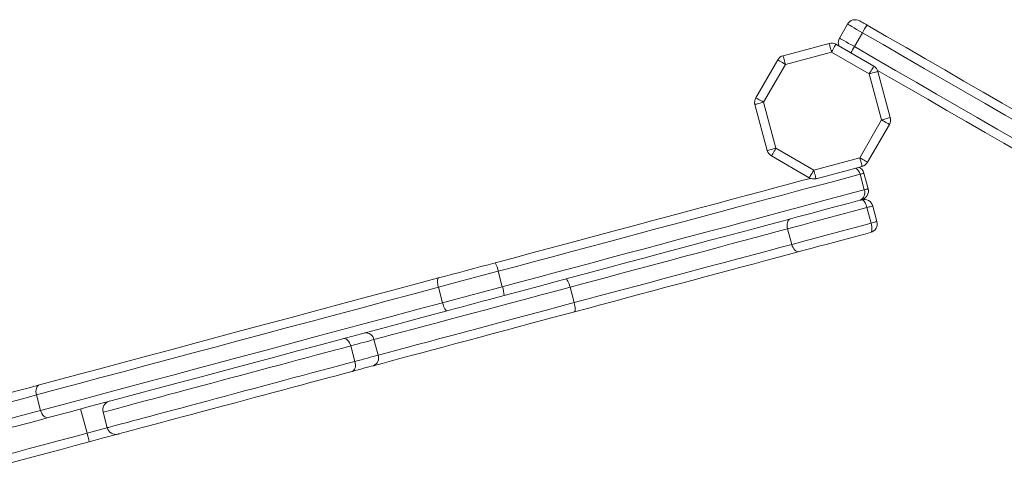
# Model space of a CAD drawing. Units: millimetres. Extents: x -1720 to 14359, y -5622 to 1437.
# Drawn here: x 83 to 634, y -4663 to -4408 of the extents above; entities that cross this region are included whole.
import ezdxf

# ---------------------------------------------------------------- set-up
doc = ezdxf.new("R2010")
doc.units = ezdxf.units.MM

msp = doc.modelspace()

# ---------------------------------------------------------------- linework, layer by layer
at = {"color": 7, "linetype": 'Continuous', "lineweight": 15}
for p, q in [((541.68, -4418.45), (546.18, -4410.66)), ((549.99, -4423.25), (554.49, -4415.45)), ((510.11, -4428.32), (535.89, -4421.42)), ((539.68, -4421.92), (560.85, -4434.14)), ((537.18, -4426.25), (511.4, -4433.15)), ((558.35, -4438.47), (537.18, -4426.25)), ((494.85, -4451.83), (507.07, -4430.65)), ((511.4, -4433.15), (499.18, -4454.33)), ((565.26, -4464.25), (558.35, -4438.47)), ((563.18, -4437.18), (570.09, -4462.95)), ((501.26, -4481.4), (494.35, -4455.62)), ((499.18, -4454.33), (506.09, -4480.1)), ((553.04, -4485.42), (565.26, -4464.25)), ((569.59, -4466.75), (557.37, -4487.92)), ((506.09, -4480.1), (527.26, -4492.33)), ((524.76, -4496.66), (503.59, -4484.43)), ((527.26, -4492.33), (553.04, -4485.42)), ((554.33, -4490.25), (528.55, -4497.16)), ((555.52, -4503.39), (553.2, -4494.69)), ((557.69, -4502.81), (555.36, -4494.11)), ((562.61, -4521.16), (560.28, -4512.47)), ((559.33, -4522.04), (557.01, -4513.34)), ((514.95, -4533.93), (512.62, -4525.24)), ((352.97, -4557.66), (350.64, -4548.97)), ((319.51, -4566.63), (317.18, -4557.93)), ((393.22, -4566.55), (390.89, -4557.85)), ((283.45, -4595.96), (281.12, -4587.27)), ((270.46, -4599.44), (268.13, -4590.75)), ((94.57, -4626.9), (92.24, -4618.21)), ((120.57, -4639.6), (116.95, -4626.08)), ((129.48, -4627.9), (131.81, -4636.59)), ((131.81, -4636.59), (129.48, -4627.9))]:
    msp.add_line(p, q, dxfattribs=at)
at = {"color": 7, "linetype": 'Continuous', "lineweight": 15, "flags": 128}
for points in [[(554.49, -4415.45), (552.85, -4414.51), (551.28, -4413.6), (549.85, -4412.78), (548.59, -4412.05), (547.57, -4411.46), (546.81, -4411.02), (546.34, -4410.75), (546.18, -4410.66)], [(553.01, -4408.83), (553.09, -4408.87), (553.32, -4409.01), (553.7, -4409.23), (554.22, -4409.52), (554.84, -4409.89), (555.56, -4410.3), (556.34, -4410.75), (557.16, -4411.23)], [(557.16, -4411.23), (568.05, -4417.51), (578.92, -4423.78), (589.75, -4430.04), (600.55, -4436.28), (611.31, -4442.48), (622.01, -4448.66), (632.64, -4454.8), (643.21, -4460.9), (653.7, -4466.96), (664.1, -4472.96), (674.4, -4478.91), (684.6, -4484.8), (694.7, -4490.63), (704.67, -4496.39), (714.52, -4502.07)], [(541.68, -4418.45), (541.84, -4418.54), (542.31, -4418.81), (543.07, -4419.25), (544.09, -4419.85), (545.35, -4420.57), (546.78, -4421.4), (548.35, -4422.3), (549.99, -4423.25)], [(710.1, -4505.3), (699.66, -4499.27), (689.08, -4493.16), (678.37, -4486.98), (667.53, -4480.72), (656.58, -4474.4), (645.52, -4468.01), (634.37, -4461.57), (623.13, -4455.08), (611.82, -4448.55), (600.44, -4441.99), (589.01, -4435.39), (577.53, -4428.76), (566.02, -4422.11), (554.49, -4415.45)], [(537.18, -4426.25), (536.93, -4425.3), (536.68, -4424.4), (536.46, -4423.56), (536.26, -4422.83), (536.1, -4422.23), (535.98, -4421.78), (535.91, -4421.51), (535.89, -4421.42)], [(537.18, -4426.25), (537.67, -4425.4), (538.14, -4424.59), (538.57, -4423.84), (538.95, -4423.18), (539.26, -4422.65), (539.49, -4422.25), (539.63, -4422), (539.68, -4421.92)], [(549.99, -4423.25), (561.52, -4429.91), (573.03, -4436.55), (584.51, -4443.18), (595.94, -4449.78), (607.32, -4456.35), (618.63, -4462.88), (629.87, -4469.37), (641.02, -4475.81), (652.08, -4482.19), (663.03, -4488.51), (673.87, -4494.77), (684.58, -4500.96), (695.16, -4507.07), (705.6, -4513.09)], [(510.11, -4428.32), (510.13, -4428.42), (510.21, -4428.69), (510.33, -4429.14), (510.49, -4429.74), (510.68, -4430.47), (510.91, -4431.3), (511.15, -4432.21), (511.4, -4433.15)], [(507.07, -4430.65), (507.16, -4430.7), (507.4, -4430.84), (507.8, -4431.07), (508.34, -4431.38), (509, -4431.76), (509.75, -4432.2), (510.56, -4432.67), (511.4, -4433.15)], [(558.35, -4438.47), (558.84, -4437.62), (559.31, -4436.81), (559.74, -4436.06), (560.12, -4435.41), (560.43, -4434.87), (560.66, -4434.47), (560.8, -4434.22), (560.85, -4434.14)], [(558.35, -4438.47), (559.29, -4438.22), (560.2, -4437.97), (561.04, -4437.75), (561.77, -4437.55), (562.37, -4437.39), (562.81, -4437.27), (563.09, -4437.2), (563.18, -4437.18)], [(705.02, -4518.53), (695.17, -4512.84), (685.2, -4507.08), (675.1, -4501.26), (664.9, -4495.37), (654.6, -4489.42), (644.2, -4483.41), (633.71, -4477.36), (623.14, -4471.26), (612.51, -4465.12), (601.81, -4458.94), (591.05, -4452.73), (580.25, -4446.5), (569.42, -4440.24), (562.95, -4436.51)], [(494.85, -4451.83), (494.93, -4451.87), (495.18, -4452.02), (495.58, -4452.25), (496.12, -4452.56), (496.77, -4452.94), (497.52, -4453.37), (498.33, -4453.84), (499.18, -4454.33)], [(494.35, -4455.62), (494.44, -4455.59), (494.72, -4455.52), (495.16, -4455.4), (495.76, -4455.24), (496.5, -4455.04), (497.33, -4454.82), (498.24, -4454.58), (499.18, -4454.33)], [(565.26, -4464.25), (566.2, -4463.99), (567.11, -4463.75), (567.94, -4463.53), (568.67, -4463.33), (569.27, -4463.17), (569.72, -4463.05), (570, -4462.98), (570.09, -4462.95)], [(565.26, -4464.25), (566.1, -4464.73), (566.92, -4465.2), (567.66, -4465.64), (568.32, -4466.01), (568.86, -4466.33), (569.26, -4466.56), (569.51, -4466.7), (569.59, -4466.75)], [(501.26, -4481.4), (501.35, -4481.37), (501.62, -4481.3), (502.07, -4481.18), (502.67, -4481.02), (503.4, -4480.82), (504.24, -4480.6), (505.14, -4480.35), (506.09, -4480.1)], [(503.59, -4484.43), (503.63, -4484.35), (503.78, -4484.1), (504.01, -4483.7), (504.32, -4483.16), (504.7, -4482.51), (505.13, -4481.76), (505.6, -4480.95), (506.09, -4480.1)], [(553.04, -4485.42), (553.88, -4485.91), (554.69, -4486.38), (555.44, -4486.81), (556.1, -4487.19), (556.64, -4487.5), (557.04, -4487.73), (557.28, -4487.87), (557.37, -4487.92)], [(553.04, -4485.42), (553.29, -4486.36), (553.53, -4487.27), (553.75, -4488.1), (553.95, -4488.83), (554.11, -4489.43), (554.23, -4489.88), (554.3, -4490.16), (554.33, -4490.25)], [(553.2, -4494.69), (546.61, -4496.46), (539.75, -4498.3), (532.63, -4500.2), (525.25, -4502.18), (517.63, -4504.22), (509.78, -4506.33), (501.69, -4508.49), (493.4, -4510.72), (484.89, -4513), (476.2, -4515.33), (467.31, -4517.71), (458.26, -4520.13), (449.05, -4522.6), (439.68, -4525.11), (430.18, -4527.66), (420.55, -4530.24), (410.81, -4532.85), (400.96, -4535.48), (391.03, -4538.15), (381.01, -4540.83), (370.94, -4543.53), (360.81, -4546.24), (350.64, -4548.97)], [(524.76, -4496.66), (524.81, -4496.57), (524.95, -4496.33), (525.18, -4495.93), (525.49, -4495.39), (525.87, -4494.73), (526.3, -4493.98), (526.77, -4493.17), (527.26, -4492.33)], [(528.55, -4497.16), (528.53, -4497.06), (528.45, -4496.79), (528.33, -4496.34), (528.17, -4495.74), (527.98, -4495.01), (527.75, -4494.17), (527.51, -4493.27), (527.26, -4492.33)], [(555.36, -4494.11), (555.33, -4494.12), (555.22, -4494.15), (555.05, -4494.2), (554.81, -4494.26), (554.5, -4494.34), (554.12, -4494.45), (553.69, -4494.56), (553.2, -4494.69)], [(348.99, -4544.23), (358.99, -4541.56), (368.95, -4538.89), (378.85, -4536.23), (388.7, -4533.59), (398.47, -4530.98), (408.15, -4528.38), (417.73, -4525.82), (427.2, -4523.28), (436.54, -4520.77), (445.75, -4518.31), (454.81, -4515.88), (463.71, -4513.49), (472.44, -4511.15), (481, -4508.86), (489.36, -4506.62), (497.52, -4504.44), (505.46, -4502.31), (513.19, -4500.24), (520.68, -4498.23), (525.4, -4496.97)], [(352.97, -4557.66), (363.14, -4554.94), (373.27, -4552.22), (383.34, -4549.52), (393.36, -4546.84), (403.29, -4544.18), (413.14, -4541.54), (422.88, -4538.93), (432.51, -4536.35), (442.01, -4533.8), (451.38, -4531.29), (460.59, -4528.82), (469.64, -4526.4), (478.53, -4524.02), (487.22, -4521.69), (495.73, -4519.41), (504.02, -4517.19), (512.11, -4515.02), (519.96, -4512.92), (527.58, -4510.87), (534.96, -4508.9), (542.08, -4506.99), (548.94, -4505.15), (555.52, -4503.39)], [(555.52, -4503.39), (556.02, -4503.25), (556.45, -4503.14), (556.83, -4503.04), (557.14, -4502.96), (557.38, -4502.89), (557.55, -4502.84), (557.66, -4502.82), (557.69, -4502.81)], [(553.07, -4509.22), (546.6, -4510.96), (539.85, -4512.76), (532.85, -4514.64), (525.6, -4516.58), (518.11, -4518.59), (510.38, -4520.66), (502.43, -4522.79), (494.27, -4524.98), (485.91, -4527.22), (477.36, -4529.51), (468.63, -4531.85), (459.73, -4534.23), (450.67, -4536.66), (441.46, -4539.13), (432.11, -4541.63), (422.65, -4544.17), (413.07, -4546.74), (403.39, -4549.33), (393.62, -4551.95), (383.77, -4554.58), (373.86, -4557.24), (363.9, -4559.91), (353.91, -4562.59)], [(554.16, -4508.93), (554.14, -4508.93), (554.09, -4508.95), (554, -4508.97), (553.88, -4509), (553.72, -4509.05), (553.54, -4509.1), (553.32, -4509.15), (553.07, -4509.22)], [(557.01, -4513.34), (556.72, -4512.41), (556.39, -4511.53), (556.02, -4510.73), (555.64, -4510.05), (555.24, -4509.51), (554.85, -4509.14), (554.49, -4508.94), (554.16, -4508.93)], [(560.28, -4512.47), (560.22, -4512.48), (560.05, -4512.53), (559.77, -4512.6), (559.38, -4512.71), (558.9, -4512.84), (558.33, -4512.99), (557.69, -4513.16), (557.01, -4513.34)], [(557.01, -4513.34), (552.93, -4514.43), (548.77, -4515.55), (544.56, -4516.68), (540.31, -4517.82), (536.08, -4518.95), (531.89, -4520.07), (527.77, -4521.18), (523.75, -4522.25), (519.87, -4523.29), (516.15, -4524.29), (512.62, -4525.24)], [(512.62, -4525.24), (512.42, -4524.28), (512.34, -4523.33), (512.38, -4522.42), (512.54, -4521.6), (512.81, -4520.88), (513.18, -4520.3), (513.64, -4519.88), (514.18, -4519.64)], [(514.95, -4533.93), (518.47, -4532.98), (522.2, -4531.99), (526.08, -4530.95), (530.1, -4529.87), (534.22, -4528.77), (538.41, -4527.64), (542.64, -4526.51), (546.89, -4525.37), (551.1, -4524.24), (555.26, -4523.13), (559.33, -4522.04)], [(559.08, -4527.28), (559.35, -4527.11), (559.57, -4526.76), (559.72, -4526.24), (559.8, -4525.57), (559.79, -4524.79), (559.71, -4523.92), (559.56, -4522.99), (559.33, -4522.04)], [(559.33, -4522.04), (560.02, -4521.85), (560.66, -4521.68), (561.22, -4521.53), (561.71, -4521.4), (562.1, -4521.3), (562.38, -4521.22), (562.55, -4521.17), (562.61, -4521.16)], [(512.62, -4525.24), (506.77, -4526.8), (500.74, -4528.42), (494.54, -4530.08), (488.17, -4531.79), (481.67, -4533.53), (475.03, -4535.31), (468.27, -4537.12), (461.42, -4538.95), (454.49, -4540.81), (447.48, -4542.69), (440.42, -4544.58), (433.33, -4546.48), (426.21, -4548.39), (419.09, -4550.3), (411.98, -4552.2), (404.9, -4554.1), (397.86, -4555.98), (390.89, -4557.85)], [(559.08, -4527.28), (555.04, -4528.36), (550.9, -4529.47), (546.72, -4530.59), (542.51, -4531.72), (538.33, -4532.84), (534.22, -4533.94), (530.2, -4535.02), (526.31, -4536.06), (522.6, -4537.06), (519.09, -4538)], [(393.22, -4566.55), (400.19, -4564.68), (407.23, -4562.79), (414.31, -4560.9), (421.42, -4558.99), (428.54, -4557.08), (435.66, -4555.18), (442.75, -4553.27), (449.81, -4551.38), (456.81, -4549.51), (463.75, -4547.65), (470.6, -4545.81), (477.36, -4544), (484, -4542.22), (490.5, -4540.48), (496.87, -4538.77), (503.07, -4537.11), (509.1, -4535.5), (514.95, -4533.93)], [(519.09, -4538), (518.51, -4538.05), (517.9, -4537.92), (517.29, -4537.61), (516.7, -4537.12), (516.15, -4536.48), (515.66, -4535.72), (515.25, -4534.86), (514.95, -4533.93)], [(519.09, -4538), (513.06, -4539.61), (506.83, -4541.28), (500.43, -4543), (493.86, -4544.76), (487.14, -4546.56), (480.29, -4548.39), (473.32, -4550.26), (466.25, -4552.16), (459.09, -4554.07), (451.85, -4556.01), (444.57, -4557.96), (437.24, -4559.93), (429.9, -4561.89), (422.55, -4563.86), (415.21, -4565.83), (407.9, -4567.79), (400.64, -4569.74), (393.43, -4571.67)], [(317.2, -4552.75), (321.09, -4551.71), (325.01, -4550.66), (328.97, -4549.6), (332.95, -4548.53), (336.96, -4547.46), (340.97, -4546.38), (344.98, -4545.31), (348.99, -4544.23)], [(350.64, -4548.97), (346.42, -4550.1), (342.2, -4551.23), (337.97, -4552.36), (333.76, -4553.49), (329.57, -4554.61), (325.4, -4555.73), (321.27, -4556.84), (317.18, -4557.93)], [(93.95, -4612.57), (105.69, -4609.43), (117.63, -4606.23), (129.77, -4602.97), (142.11, -4599.67), (154.64, -4596.31), (167.36, -4592.9), (180.25, -4589.45), (193.3, -4585.95), (206.52, -4582.41), (219.89, -4578.83), (233.41, -4575.2), (247.07, -4571.54), (260.86, -4567.85), (274.78, -4564.12), (288.81, -4560.36), (302.96, -4556.57), (317.2, -4552.75)], [(317.2, -4552.75), (316.97, -4552.91), (316.8, -4553.25), (316.69, -4553.76), (316.65, -4554.42), (316.68, -4555.19), (316.79, -4556.06), (316.95, -4556.98), (317.18, -4557.93)], [(390.89, -4557.85), (390.61, -4556.92), (390.31, -4556.03), (389.99, -4555.22), (389.66, -4554.52), (389.33, -4553.97), (389.03, -4553.57), (388.75, -4553.35), (388.52, -4553.31)], [(317.18, -4557.93), (302.83, -4561.78), (288.58, -4565.6), (274.44, -4569.39), (260.42, -4573.14), (246.52, -4576.87), (232.76, -4580.55), (219.14, -4584.2), (205.66, -4587.82), (192.34, -4591.38), (179.19, -4594.91), (166.2, -4598.39), (153.39, -4601.82), (140.77, -4605.2), (128.33, -4608.54), (116.1, -4611.81), (104.06, -4615.04), (92.24, -4618.21)], [(390.89, -4557.85), (382.72, -4560.04), (374.66, -4562.2), (366.72, -4564.33), (358.91, -4566.42), (351.25, -4568.48), (343.76, -4570.48), (336.44, -4572.44), (329.33, -4574.35), (322.42, -4576.2), (315.74, -4577.99), (309.3, -4579.71), (303.11, -4581.37), (297.19, -4582.96), (291.54, -4584.47), (286.18, -4585.91), (281.12, -4587.27)], [(319.51, -4566.63), (323.6, -4565.53), (327.73, -4564.42), (331.9, -4563.31), (336.09, -4562.18), (340.3, -4561.06), (344.53, -4559.92), (348.75, -4558.79), (352.97, -4557.66)], [(353.91, -4562.59), (349.9, -4563.66), (345.88, -4564.74), (341.87, -4565.81), (337.87, -4566.88), (333.89, -4567.95), (329.93, -4569.01), (326, -4570.06), (322.12, -4571.1)], [(94.57, -4626.9), (106.39, -4623.73), (118.43, -4620.51), (130.66, -4617.23), (143.1, -4613.9), (155.72, -4610.51), (168.53, -4607.08), (181.52, -4603.6), (194.67, -4600.08), (207.99, -4596.51), (221.46, -4592.9), (235.09, -4589.25), (248.85, -4585.56), (262.75, -4581.84), (276.77, -4578.08), (290.91, -4574.29), (305.16, -4570.47), (319.51, -4566.63)], [(283.45, -4595.96), (288.51, -4594.6), (293.87, -4593.17), (299.52, -4591.65), (305.44, -4590.07), (311.63, -4588.41), (318.07, -4586.68), (324.75, -4584.89), (331.66, -4583.04), (338.77, -4581.14), (346.09, -4579.18), (353.58, -4577.17), (361.24, -4575.12), (369.05, -4573.02), (376.99, -4570.9), (385.05, -4568.74), (393.22, -4566.55)], [(319.51, -4566.63), (319.79, -4567.56), (320.11, -4568.45), (320.45, -4569.25), (320.81, -4569.94), (321.17, -4570.49), (321.52, -4570.87), (321.84, -4571.08), (322.12, -4571.1)], [(393.43, -4571.67), (393.62, -4571.52), (393.75, -4571.19), (393.81, -4570.69), (393.82, -4570.05), (393.75, -4569.28), (393.63, -4568.42), (393.45, -4567.5), (393.22, -4566.55)], [(322.12, -4571.1), (307.87, -4574.92), (293.73, -4578.71), (279.7, -4582.47), (265.78, -4586.2), (251.99, -4589.9), (238.33, -4593.56), (224.81, -4597.18), (211.44, -4600.76), (198.22, -4604.3), (185.16, -4607.8), (172.28, -4611.25), (159.56, -4614.66), (147.03, -4618.02), (134.69, -4621.33), (122.55, -4624.58), (110.6, -4627.78), (98.87, -4630.92)], [(393.43, -4571.67), (385.55, -4573.78), (377.76, -4575.87), (370.07, -4577.93), (362.5, -4579.95), (355.06, -4581.95), (347.77, -4583.9), (340.64, -4585.81), (333.69, -4587.67), (326.92, -4589.49), (320.34, -4591.25), (313.98, -4592.96), (307.84, -4594.6), (301.93, -4596.18), (296.26, -4597.7), (290.85, -4599.15), (285.7, -4600.53), (280.82, -4601.84)], [(263.99, -4586.68), (264.57, -4586.62), (265.18, -4586.76), (265.79, -4587.07), (266.38, -4587.56), (266.93, -4588.19), (267.42, -4588.96), (267.82, -4589.82), (268.13, -4590.75)], [(281.12, -4587.27), (279.73, -4587.64), (278.27, -4588.03), (276.74, -4588.44), (275.15, -4588.87), (273.48, -4589.31), (271.76, -4589.77), (269.97, -4590.25), (268.13, -4590.75)], [(268.13, -4590.75), (263.63, -4591.95), (258.95, -4593.21), (254.1, -4594.51), (249.12, -4595.84), (244, -4597.21), (238.78, -4598.61), (233.47, -4600.03), (228.1, -4601.47), (222.68, -4602.92), (217.25, -4604.38), (211.81, -4605.84), (206.38, -4607.29), (201, -4608.73), (195.68, -4610.16), (190.45, -4611.56), (185.31, -4612.94), (180.3, -4614.28), (175.43, -4615.59), (170.72, -4616.85), (166.18, -4618.06), (161.85, -4619.23), (157.73, -4620.33), (153.83, -4621.37), (150.19, -4622.35), (146.8, -4623.26), (143.68, -4624.09), (140.85, -4624.85), (138.31, -4625.53), (136.08, -4626.13), (134.16, -4626.65), (132.56, -4627.07), (131.29, -4627.41), (130.35, -4627.67), (129.75, -4627.83), (129.48, -4627.9)], [(131.81, -4636.59), (132.07, -4636.52), (132.68, -4636.36), (133.62, -4636.11), (134.89, -4635.77), (136.49, -4635.34), (138.41, -4634.82), (140.64, -4634.23), (143.18, -4633.55), (146.01, -4632.79), (149.13, -4631.95), (152.52, -4631.04), (156.16, -4630.07), (160.06, -4629.02), (164.18, -4627.92), (168.51, -4626.76), (173.04, -4625.54), (177.76, -4624.28), (182.63, -4622.97), (187.64, -4621.63), (192.78, -4620.26), (198.01, -4618.85), (203.33, -4617.43), (208.71, -4615.98), (214.13, -4614.53), (219.58, -4613.07), (225.01, -4611.62), (230.43, -4610.17), (235.8, -4608.73), (241.11, -4607.3), (246.33, -4605.91), (251.44, -4604.54), (256.43, -4603.2), (261.28, -4601.9), (265.96, -4600.65), (270.46, -4599.44)], [(268.91, -4605.03), (269.44, -4604.79), (269.9, -4604.37), (270.27, -4603.8), (270.54, -4603.08), (270.7, -4602.25), (270.74, -4601.35), (270.65, -4600.4), (270.46, -4599.44)], [(270.46, -4599.44), (272.3, -4598.95), (274.09, -4598.47), (275.81, -4598.01), (277.48, -4597.56), (279.07, -4597.13), (280.6, -4596.72), (282.06, -4596.33), (283.45, -4595.96)], [(268.91, -4605.03), (264.53, -4606.2), (259.97, -4607.43), (255.25, -4608.69), (250.39, -4610), (245.4, -4611.33), (240.3, -4612.7), (235.13, -4614.08), (229.9, -4615.49), (224.62, -4616.9), (219.33, -4618.32), (214.04, -4619.73), (208.78, -4621.14), (203.57, -4622.54), (198.43, -4623.92), (193.37, -4625.27), (188.43, -4626.6), (183.62, -4627.89), (178.96, -4629.13), (174.47, -4630.34), (170.17, -4631.49), (166.08, -4632.59), (162.21, -4633.62), (158.58, -4634.59), (155.21, -4635.5), (152.1, -4636.33), (149.28, -4637.09), (146.74, -4637.77), (144.51, -4638.36), (142.6, -4638.88), (141, -4639.3), (139.73, -4639.64), (138.8, -4639.9), (138.2, -4640.06), (137.93, -4640.13)], [(280.82, -4601.84), (279.55, -4602.18), (278.21, -4602.54), (276.81, -4602.92), (275.34, -4603.31), (273.82, -4603.72), (272.24, -4604.14), (270.6, -4604.58), (268.91, -4605.03)], [(45.43, -4625.57), (48.97, -4624.63), (52.66, -4623.64), (56.46, -4622.62), (60.36, -4621.57), (64.31, -4620.51), (68.28, -4619.45), (72.24, -4618.39), (76.16, -4617.34), (80, -4616.31), (83.73, -4615.31), (87.32, -4614.35), (90.73, -4613.43), (93.95, -4612.57)], [(93.95, -4612.57), (93.39, -4612.82), (92.9, -4613.25), (92.5, -4613.83), (92.21, -4614.56), (92.03, -4615.39), (91.97, -4616.3), (92.05, -4617.25), (92.24, -4618.21)], [(92.24, -4618.21), (89.13, -4619.04), (85.82, -4619.93), (82.33, -4620.86), (78.71, -4621.83), (74.98, -4622.83), (71.19, -4623.85), (67.36, -4624.87), (63.55, -4625.89), (59.78, -4626.9), (56.09, -4627.89), (52.52, -4628.85), (49.11, -4629.76)], [(51.44, -4638.46), (54.85, -4637.54), (58.42, -4636.59), (62.11, -4635.6), (65.88, -4634.59), (69.69, -4633.57), (73.52, -4632.54), (77.31, -4631.52), (81.04, -4630.53), (84.66, -4629.55), (88.15, -4628.62), (91.46, -4627.73), (94.57, -4626.9)], [(94.57, -4626.9), (94.88, -4627.83), (95.29, -4628.69), (95.8, -4629.45), (96.37, -4630.08), (96.98, -4630.56), (97.62, -4630.86), (98.26, -4630.99), (98.87, -4630.92)], [(98.87, -4630.92), (95.77, -4631.76), (92.48, -4632.64), (89.03, -4633.56), (85.44, -4634.52), (81.75, -4635.51), (77.98, -4636.52), (74.17, -4637.54), (70.33, -4638.57), (66.51, -4639.59)], [(121.78, -4644.46), (113.86, -4646.58), (105.98, -4648.69), (98.14, -4650.79), (90.37, -4652.87), (82.68, -4654.93), (75.1, -4656.96), (67.63, -4658.97), (60.29, -4660.93), (53.1, -4662.86), (51.81, -4663.2)], [(137.93, -4640.13), (137.79, -4640.17), (129.81, -4642.3), (121.78, -4644.46)]]:
    msp.add_lwpolyline(points, dxfattribs=at)
at = {"color": 8, "linetype": 'Continuous', "lineweight": 15, "flags": 128}
for points in [[(55.35, -4657.08), (57.24, -4656.57), (64.8, -4654.55), (72.5, -4652.48), (80.31, -4650.39), (88.23, -4648.27), (96.23, -4646.12), (104.3, -4643.96), (112.42, -4641.79), (120.57, -4639.6)], [(120.57, -4639.6), (128.83, -4637.39), (131.81, -4636.59)]]:
    msp.add_lwpolyline(points, dxfattribs=at)
at = {"color": 7, "linetype": 'Continuous', "lineweight": 15}
for centre, radius, start, end in [((550.51, -4413.16), 5, 60, 150), ((581.93, -4429.85), 30.99, 143.047, 152.3095), ((546.01, -4420.95), 5, 150, 203.1301), ((537.18, -4426.25), 5, 60, 105), ((511.4, -4433.15), 5, 105, 150), ((558.35, -4438.47), 5, 15, 60), ((499.18, -4454.33), 5, 150, 195), ((565.26, -4464.25), 5, 330, 15), ((506.09, -4480.1), 5, 195, 240), ((550.53, -4495.41), 5, 15, 68.1301), ((553.04, -4485.42), 5, 285, 330), ((527.26, -4492.33), 5, 240, 285), ((551.29, -4505.04), 4.55, 293.1249, 21.293), ((552.86, -4504.1), 5, 285, 15), ((555.45, -4513.76), 5, 15, 105), ((557.78, -4522.45), 5, 285, 15), ((333.74, -4552.21), 17.21, 10.8579, 27.6131), ((336.73, -4563.3), 17.2, 2.3813, 19.147), ((276.58, -4588.04), 4.61, 9.7082, 98.4825), ((279.13, -4597.56), 4.61, 291.5174, 20.2911), ((134.31, -4626.6), 5, 105.0053, 195.0036), ((136.64, -4635.3), 5, 194.9966, 284.9955)]:
    msp.add_arc(centre, radius, start, end, dxfattribs=at)
at = {"color": 8, "linetype": 'Continuous', "lineweight": 15}
for centre, radius, start, end in [((620.6, -4464.41), 81.74, 149.7593, 152.564), ((547.77, -4496.01), 5.58, 13.59, 58.7946)]:
    msp.add_arc(centre, radius, start, end, dxfattribs=at)
at = {"color": 7, "linetype": 'Continuous', "lineweight": 15}
msp.add_open_spline([(121.78, -4644.46), (121.78, -4644.46), (121.79, -4644.45), (121.77, -4644.34), (121.65, -4643.78), (121.38, -4642.68), (121, -4641.23), (120.72, -4640.15), (120.57, -4639.6)], degree=3, knots=[0, 0, 0, 0, 0.005363, 0.142332, 0.357058, 0.571466, 0.785731, 1, 1, 1, 1], dxfattribs=at)

doc.saveas('drawing.dxf')
